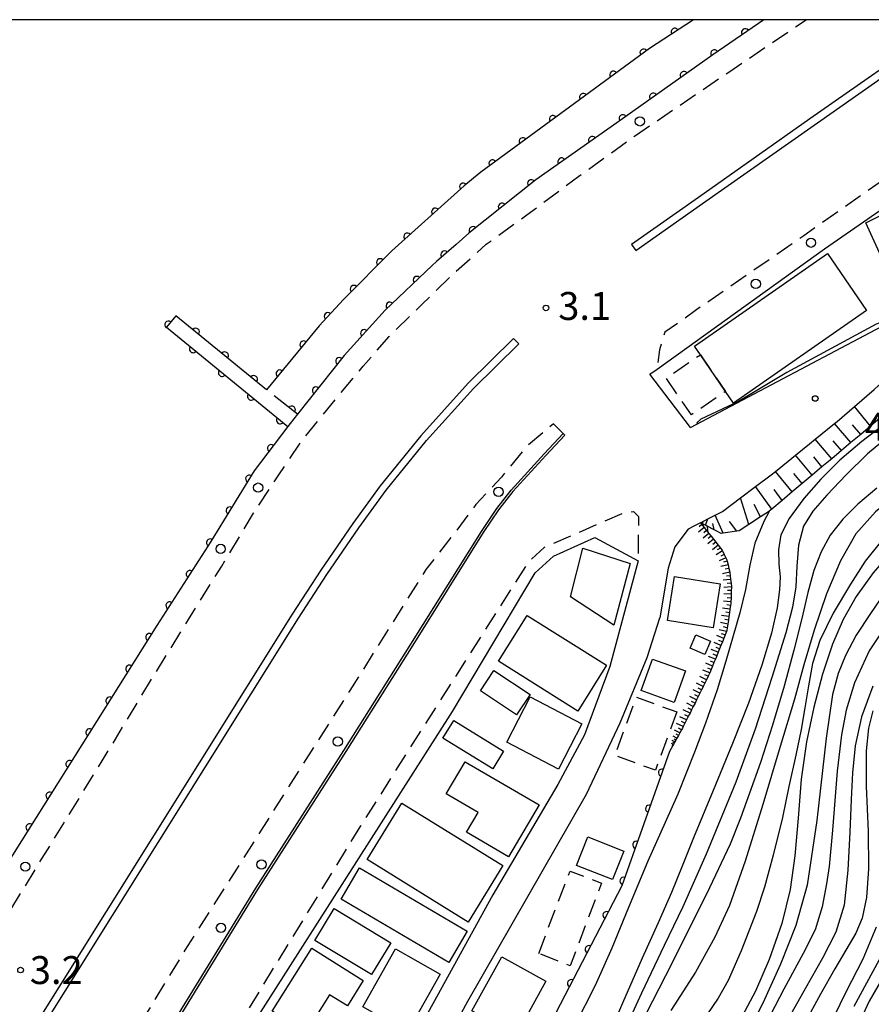
# Model space of a CAD drawing. Extents: x -2001 to 0, y 104999 to 106500.
# Drawn here: x -796 to -681, y 106368 to 106500 of the extents above; entities that cross this region are included whole.
import ezdxf

# ---------------------------------------------------------------- set-up
doc = ezdxf.new("R2010")
doc.units = 0
doc.linetypes.add('G', pattern=[3.75, 2.5, -1.25])
for name, color, linetype in [('2101000', 3, 'Continuous'), ('2213000', 2, 'G'), ('2226000', 2, 'Continuous'), ('2238000', 2, 'Continuous'), ('3001000', 3, 'Continuous'), ('3002000', 6, 'Continuous'), ('3003000', 2, 'G'), ('5101000', 3, 'Continuous'), ('6101110', 2, 'Continuous'), ('6101990', 2, 'Continuous'), ('6110000', 4, 'Continuous'), ('7101000', 4, 'Continuous'), ('7102000', 2, 'Continuous'), ('7312000', 4, 'Continuous'), ('999', 2, 'Continuous')]:
    doc.layers.add(name, color=color, linetype=linetype)
doc.layers.get('0').off()
doc.styles.add('ROMANS', font='romans')

# ---------------------------------------------------------------- blocks, each defined once
blk = doc.blocks.new('223800')
at = {"layer": '2238000'}
blk.add_circle((0, 0), 0.25, dxfattribs=at)
blk = doc.blocks.new('731200')
at = {"layer": '7312000'}
blk.add_circle((0, 0), 0.15, dxfattribs=at)
blk = doc.blocks.new('M07')
blk.add_arc((0, 0), 0.5, 180, 0)

msp = doc.modelspace()

# ---------------------------------------------------------------- linework, layer by layer
at = {"layer": '2101000', "flags": 128}
for points in [[(-695.58, 106500), (-702.43, 106495.3), (-715.34, 106486.16), (-726.2, 106478.49), (-735.2, 106471.3), (-736.91, 106469.81), (-739.54, 106467.51), (-740.12, 106466.99), (-746.45, 106460.98), (-751.98, 106454.89), (-758.26, 106446.99), (-759.23, 106445.77), (-759.54, 106445.36), (-764.07, 106439.39), (-769.88, 106429.9), (-777.16, 106418.59), (-799.56, 106383.05)], [(-705.42, 106445.2), (-710.86, 106452.38), (-709.91, 106453.06), (-687.39, 106469.2), (-664.39, 106485.16), (-642.45, 106500)], [(-705.42, 106445.2), (-674.24, 106461.71)], [(-704.08, 106432.42), (-703.09, 106432.92), (-702.1, 106433.43), (-701.13, 106433.92), (-698.71, 106435.74), (-696.67, 106437.27), (-694.59, 106438.84), (-694.01, 106439.31), (-691.29, 106441.51), (-689.44, 106443.01), (-688.64, 106443.66), (-686.04, 106445.76), (-685.7, 106446.03), (-683.39, 106448.03), (-680.74, 106450.32), (-680.14, 106450.84), (-677.15, 106453.1), (-675.82, 106454.08)], [(-801.14, 106323.15), (-793.01, 106336.87), (-777.01, 106361.89), (-763.85, 106383.32), (-752, 106401.83), (-743, 106416.12), (-733.52, 106431.25), (-731.45, 106434.31), (-729.54, 106436.8), (-725.07, 106441.67), (-722.54, 106444.4), (-722.32, 106444.2), (-724.85, 106441.47), (-729.31, 106436.61), (-731.21, 106434.13), (-733.27, 106431.09), (-742.75, 106415.96), (-751.75, 106401.67), (-763.6, 106383.16), (-776.76, 106361.73), (-792.75, 106336.71), (-800.88, 106322.99)], [(-704.08, 106432.42), (-704.99, 106431.95), (-705.73, 106431.57), (-707.5, 106429.18), (-708.41, 106426.31), (-709.54, 106419.62)], [(-763.55, 106325.5), (-780.77, 106334.9), (-782.72, 106335.97), (-763.11, 106366.76), (-737.41, 106407.04), (-726.31, 106425.67), (-723.85, 106427.94), (-718.27, 106430.45), (-712.44, 106427.3), (-716.24, 106413.1), (-719.68, 106403.92), (-723.25, 106397.23), (-731.98, 106382.42), (-742.74, 106362.91), (-751.63, 106345.22), (-763.55, 106325.5)], [(-760.86, 106322.64), (-748.77, 106343.73), (-743.12, 106353.68), (-740.86, 106357.98), (-735.33, 106368.16), (-719.41, 106395.95), (-714.87, 106405.52), (-711.26, 106414.29), (-709.54, 106419.62)]]:
    msp.add_lwpolyline(points, dxfattribs=at)
at = {"layer": '2213000', "flags": 128}
for points in [[(-1000.4, 106206.98), (-999.86, 106207.06), (-986.48, 106209.13), (-985.17, 106209.33), (-973.13, 106211.27), (-962.71, 106213.41), (-953.02, 106216.08), (-947.45, 106218.18), (-940.36, 106220.84), (-932.75, 106224.24), (-926, 106227.36), (-920.01, 106230.44), (-912.2, 106234.81), (-906.31, 106238.58), (-898.72, 106243.71), (-891.48, 106249.31), (-885.16, 106254.4), (-879.07, 106259.79), (-871.08, 106268.14), (-866.8, 106272.34), (-860.49, 106280.55), (-856.24, 106286.37), (-853.23, 106290.71), (-845.71, 106302.25), (-832.32, 106323.79), (-801.22, 106373.27), (-784.5, 106400.41), (-777.62, 106411.79), (-768.43, 106426.59), (-764.16, 106433.68), (-760.73, 106438.87), (-757.77, 106443.27), (-753.76, 106448.23), (-749.4, 106453.47), (-745.93, 106457.45), (-741.48, 106461.76), (-737.43, 106465.74), (-732.86, 106469.82), (-727.43, 106473.77), (-720.42, 106478.97), (-712.83, 106484.44), (-700.28, 106492.96), (-689.88, 106500)], [(-648.76, 106500), (-653.99, 106496.3), (-673.67, 106482.54), (-690.19, 106470.98), (-704.55, 106461.05), (-708.87, 106458), (-709.6, 106455.65), (-709.91, 106453.06)], [(-722.54, 106444.4), (-723.85, 106445.72), (-727.48, 106442.61), (-730.84, 106438.56), (-734.25, 106434.87), (-737.08, 106431.1), (-740.97, 106426.14), (-751.22, 106409.86), (-773.37, 106375.01), (-795.78, 106338.26), (-821.67, 106297.07), (-827.53, 106287.87), (-831.27, 106281.81), (-836, 106274.96), (-841.96, 106266.86), (-848.38, 106258.71), (-855.31, 106251.38), (-862.71, 106243.42), (-872.67, 106234.69), (-881.62, 106227.33), (-892.06, 106220.29), (-902.33, 106213.53), (-912.29, 106208.09), (-924.68, 106202.12), (-936.18, 106197.4), (-948.77, 106193.33), (-959.56, 106190.5), (-976, 106187.02), (-983.04, 106186), (-996.99, 106183.98), (-997.02, 106183.97), (-1001.81, 106183.28), (-1015.46, 106181.25), (-1026.4, 106179.52), (-1042.25, 106177.41), (-1043.23, 106176.63), (-1043.68, 106175.09), (-1043.64, 106173.63)], [(-782.72, 106335.97), (-783.91, 106337.09), (-783.84, 106338.13), (-777.61, 106348.07), (-766.97, 106363.54), (-749.72, 106391.71), (-735.98, 106413.31), (-727.16, 106427.19), (-725.05, 106429.12), (-714.41, 106433.74), (-713.08, 106433.94), (-712.4, 106433.24), (-712.45, 106430.24), (-712.44, 106427.3)]]:
    msp.add_lwpolyline(points, dxfattribs=at)
at = {"layer": '2226000', "flags": 128}
for points in [[(-670.28, 106500), (-671.78, 106498.96), (-689.36, 106486.66), (-704.36, 106476.11), (-713.35, 106469.79), (-712.78, 106468.97), (-703.79, 106475.29), (-688.78, 106485.84), (-671.21, 106498.14), (-668.53, 106500)], [(-729.2, 106457.18), (-735.3, 106451.16), (-741.66, 106444.1), (-747.13, 106437.38), (-750.79, 106432.31), (-755.11, 106426.03), (-758.96, 106420.14), (-827.87, 106310.1), (-837.76, 106294.15), (-845.47, 106281.87), (-852.49, 106272.4), (-860.84, 106262.55), (-868.59, 106254.71), (-877.91, 106246.03), (-886.51, 106238.78), (-896.03, 106231.84), (-907.75, 106224.47), (-917.54, 106218.97), (-927.19, 106214.33), (-936.37, 106210.5), (-946.54, 106206.8), (-956.8, 106203.73), (-967.93, 106200.91)], [(-827.02, 106309.57), (-758.11, 106419.6), (-754.28, 106425.47), (-749.98, 106431.73), (-746.34, 106436.77), (-740.9, 106443.45), (-734.58, 106450.47), (-728.5, 106456.47), (-729.2, 106457.18)]]:
    msp.add_lwpolyline(points, dxfattribs=at)
at = {"layer": '3001000', "flags": 128}
for points in [[(-681.74, 106460.94), (-699.64, 106448.49), (-700.7, 106450.04), (-704.09, 106454.98), (-704.89, 106456.15), (-686.99, 106468.6), (-681.74, 106460.94)], [(-719.89, 106429.02), (-713.52, 106426.95), (-715.72, 106418.67), (-721.56, 106422.48), (-719.89, 106429.02)], [(-707.55, 106425.2), (-701.42, 106424.21), (-702.37, 106418.31), (-708.5, 106419.3), (-707.55, 106425.2)], [(-716.69, 106413.27), (-720.55, 106407.12), (-731.22, 106413.8), (-727.36, 106419.95), (-716.69, 106413.27)], [(-705.48, 106415.55), (-704.71, 106417.35), (-702.71, 106416.5), (-703.48, 106414.7), (-705.48, 106415.55)], [(-706.09, 106412.51), (-707.61, 106408.27), (-712.05, 106409.86), (-710.52, 106414.1), (-706.09, 106412.51)], [(-731.85, 106412.56), (-726.99, 106409.34), (-728.8, 106406.6), (-733.66, 106409.82), (-731.85, 106412.56)], [(-720.01, 106405.41), (-723.17, 106399.32), (-730.12, 106402.92), (-726.96, 106409.01), (-720.01, 106405.41)], [(-738.7, 106403.48), (-737.25, 106405.85), (-730.53, 106401.72), (-731.98, 106399.35), (-738.7, 106403.48)], [(-735.51, 106390.83), (-733.96, 106393.48), (-738.24, 106395.98), (-735.71, 106400.31), (-725.78, 106394.51), (-729.86, 106387.53), (-735.51, 106390.83)], [(-744.21, 106394.76), (-730.63, 106386.36), (-735.32, 106378.77), (-748.9, 106387.17), (-744.21, 106394.76)], [(-715.88, 106384.48), (-720.73, 106386.38), (-719.22, 106390.22), (-714.37, 106388.31), (-715.88, 106384.48)], [(-752.37, 106381.85), (-749.92, 106386.03), (-735.43, 106377.53), (-737.88, 106373.35), (-752.37, 106381.85)], [(-745.71, 106375.97), (-748.29, 106371.71), (-755.9, 106376.31), (-753.32, 106380.58), (-745.71, 106375.97)], [(-749.4, 106370.92), (-751.53, 106367.52), (-753.92, 106369.01), (-757.11, 106363.94), (-761.64, 106366.78), (-756.32, 106375.26), (-749.4, 106370.92)], [(-739.06, 106371.78), (-743.46, 106363.99), (-749.45, 106367.37), (-745.05, 106375.16), (-739.06, 106371.78)], [(-732.97, 106365.84), (-734.79, 106366.85), (-730.79, 106374.09), (-724.84, 106370.81), (-729.66, 106362.09), (-733.79, 106364.37), (-732.97, 106365.84)]]:
    msp.add_lwpolyline(points, close=True, dxfattribs=at)
at = {"layer": '3002000', "flags": 128}
msp.add_lwpolyline([(-657.1, 106485.14), (-651.3, 106473.85), (-674.06, 106462.18), (-677.27, 106468.2), (-679.32, 106467.22), (-681.84, 106472.69), (-657.1, 106485.14)], close=True, dxfattribs=at)
at = {"layer": '3003000', "flags": 128}
for points in [[(-704.09, 106454.98), (-700.7, 106450.04), (-705.29, 106446.9), (-708.68, 106451.84), (-704.09, 106454.98)], [(-707.27, 106407.01), (-710.13, 106399.16), (-715.56, 106401.14), (-712.69, 106408.99), (-707.27, 106407.01)], [(-725.82, 106374.56), (-721.6, 106385.62), (-717.38, 106384.01), (-721.6, 106372.87), (-725.82, 106374.56)]]:
    msp.add_lwpolyline(points, close=True, dxfattribs=at)
at = {"layer": '5101000', "flags": 128}
for points in [[(-705.01, 106500), (-710.93, 106496.13), (-733.59, 106479.51), (-735.83, 106477.66), (-745.58, 106468.94), (-752.08, 106462.4), (-755.33, 106458.86), (-762.4, 106450.28), (-774.59, 106460.23), (-775.86, 106458.68), (-759.54, 106445.36)], [(-759.54, 106445.36), (-764.07, 106439.39), (-769.88, 106429.9), (-777.16, 106418.59), (-799.56, 106383.05), (-838.08, 106320.77), (-846.79, 106307.29), (-852, 106298.89), (-857.57, 106290.03), (-863.29, 106282.45), (-868.12, 106276.52), (-876.1, 106268.28), (-886.14, 106258.05), (-896.49, 106249.51), (-906.71, 106242.23), (-915.58, 106236.54), (-928.15, 106230.05), (-943.56, 106223.2), (-954.93, 106219.52), (-966.01, 106216), (-975.74, 106214.14), (-986.96, 106212.32)]]:
    msp.add_lwpolyline(points, dxfattribs=at)
at = {"layer": '6101110', "flags": 128}
for points in [[(-679.9, 106446.5), (-681.23, 106445.38), (-682.54, 106444.28), (-683.85, 106443.19), (-685.14, 106442.1), (-686.43, 106441.02), (-687.75, 106439.91), (-689.07, 106438.8), (-690.41, 106437.68), (-691.75, 106436.55), (-693.11, 106435.41), (-694.48, 106434.26), (-694.84, 106433.96), (-694.92, 106433.89), (-696, 106433.19), (-697.56, 106432.17), (-698.87, 106431.31), (-699.18, 106431.27), (-701.04, 106431), (-701.28, 106430.96), (-701.97, 106431.31), (-702.24, 106431.45), (-703.17, 106431.94), (-703.42, 106432.07), (-703.65, 106432.19), (-703.82, 106432.28), (-704.08, 106432.42), (-703.87, 106432.16), (-703.76, 106432.01), (-703.56, 106431.76), (-703.25, 106431.37)], [(-703.25, 106431.37), (-703.09, 106431.17), (-702.94, 106430.98), (-702.63, 106430.59), (-702.32, 106430.2), (-702.01, 106429.8), (-701.7, 106429.41), (-701.39, 106429.02), (-701.16, 106428.73), (-701.11, 106428.62), (-700.89, 106428.16), (-700.67, 106427.71), (-700.54, 106427.45), (-700.49, 106427.25), (-700.37, 106426.76), (-700.25, 106426.27), (-700.13, 106425.79), (-700.11, 106425.71), (-700.07, 106425.29), (-700.02, 106424.79), (-699.97, 106424.3), (-699.92, 106423.8), (-699.91, 106423.69), (-699.93, 106423.3), (-699.95, 106422.8), (-699.97, 106422.3), (-699.99, 106421.8), (-700, 106421.55), (-700.04, 106421.3), (-700.11, 106420.8), (-700.18, 106420.31), (-700.25, 106419.81), (-700.32, 106419.31), (-700.39, 106418.81), (-700.47, 106418.3), (-700.52, 106417.93), (-700.57, 106417.81), (-700.76, 106417.34), (-701.13, 106416.41), (-701.32, 106415.94), (-701.51, 106415.48), (-701.7, 106415.01), (-701.88, 106414.55), (-702.07, 106414.08), (-702.26, 106413.62), (-702.44, 106413.16), (-702.63, 106412.69), (-702.81, 106412.25), (-703.04, 106411.78), (-703.26, 106411.33), (-703.48, 106410.88), (-703.7, 106410.43), (-703.76, 106410.3), (-703.92, 106409.98), (-704.14, 106409.53), (-704.37, 106409.08), (-704.59, 106408.63), (-704.81, 106408.18), (-705.04, 106407.73), (-705.26, 106407.28), (-705.48, 106406.83), (-705.55, 106406.7), (-705.71, 106406.39), (-706.16, 106405.49), (-706.39, 106405.05), (-706.51, 106404.81), (-706.62, 106404.61), (-706.86, 106404.17), (-707.05, 106403.82), (-707.24, 106403.47), (-707.38, 106403.22), (-707.51, 106402.97), (-707.61, 106402.79), (-707.71, 106402.61), (-707.79, 106402.47), (-708.23, 106401.66)]]:
    msp.add_lwpolyline(points, dxfattribs=at)
at = {"layer": '6101990', "flags": 128}
for points in [[(-681.23, 106445.38), (-683.39, 106448.03)], [(-683.85, 106443.19), (-686.04, 106445.76)], [(-682.54, 106444.28), (-683.64, 106445.57)], [(-686.43, 106441.02), (-688.64, 106443.66)], [(-685.14, 106442.1), (-686.25, 106443.4)], [(-689.07, 106438.8), (-691.29, 106441.51)], [(-687.75, 106439.91), (-688.85, 106441.25)], [(-691.75, 106436.55), (-694.01, 106439.31)], [(-690.41, 106437.68), (-691.53, 106439.04)], [(-694.48, 106434.26), (-696.67, 106437.27)], [(-697.56, 106432.17), (-698.71, 106435.74)], [(-693.11, 106435.41), (-694.18, 106436.88)], [(-696, 106433.19), (-696.84, 106434.85)], [(-701.04, 106431), (-702.1, 106433.43)], [(-703.56, 106431.76), (-704.35, 106431.14)], [(-703.87, 106432.16), (-704.27, 106431.85)], [(-703.82, 106432.28), (-703.72, 106432.47)], [(-703.42, 106432.07), (-703.09, 106432.92)], [(-702.24, 106431.45), (-702.42, 106432.31)], [(-699.18, 106431.27), (-700.17, 106432.58)], [(-702.94, 106430.98), (-703.72, 106430.36)], [(-703.25, 106431.37), (-703.64, 106431.06)], [(-702.63, 106430.59), (-703.02, 106430.28)], [(-702.32, 106430.2), (-703.1, 106429.58)], [(-701.7, 106429.41), (-702.48, 106428.79)], [(-702.01, 106429.8), (-702.4, 106429.49)], [(-701.39, 106429.02), (-701.82, 106428.77)], [(-701.1, 106428.62), (-701.97, 106428.11)], [(-700.67, 106427.71), (-701.57, 106427.28)], [(-700.89, 106428.16), (-701.32, 106427.91)], [(-700.37, 106426.76), (-701.35, 106426.53)], [(-700.49, 106427.25), (-700.98, 106427.12)], [(-700.13, 106425.79), (-701.1, 106425.56)], [(-700.25, 106426.27), (-700.74, 106426.16)], [(-700.07, 106425.29), (-700.57, 106425.25)], [(-700.02, 106424.79), (-701.02, 106424.71)], [(-699.92, 106423.8), (-700.92, 106423.72)], [(-699.97, 106424.3), (-700.47, 106424.26)], [(-699.95, 106422.8), (-700.95, 106422.86)], [(-699.93, 106423.3), (-700.43, 106423.32)], [(-699.99, 106421.8), (-700.99, 106421.86)], [(-700.04, 106421.3), (-700.53, 106421.37)], [(-699.97, 106422.3), (-700.47, 106422.33)], [(-700.25, 106419.81), (-701.25, 106419.95)], [(-700.11, 106420.8), (-701.1, 106420.94)], [(-700.18, 106420.31), (-700.68, 106420.38)], [(-700.39, 106418.81), (-701.38, 106419.03)], [(-700.32, 106419.31), (-700.81, 106419.41)], [(-700.95, 106416.88), (-701.88, 106417.25)], [(-700.57, 106417.81), (-701.57, 106418.03)], [(-700.76, 106417.34), (-701.24, 106417.49)], [(-700.47, 106418.3), (-700.96, 106418.41)], [(-701.32, 106415.94), (-702.25, 106416.32)], [(-701.13, 106416.41), (-701.6, 106416.6)], [(-702.07, 106414.08), (-703, 106414.46)], [(-701.7, 106415.01), (-702.63, 106415.39)], [(-701.88, 106414.55), (-702.35, 106414.74)], [(-701.51, 106415.48), (-701.97, 106415.67)], [(-702.44, 106413.16), (-703.36, 106413.55)], [(-702.26, 106413.62), (-702.72, 106413.81)], [(-702.82, 106412.23), (-703.74, 106412.63)], [(-703.04, 106411.78), (-703.5, 106411.98)], [(-702.63, 106412.69), (-703.09, 106412.89)], [(-703.7, 106410.43), (-704.6, 106410.88)], [(-703.26, 106411.33), (-704.16, 106411.77)], [(-703.48, 106410.88), (-703.93, 106411.1)], [(-704.14, 106409.53), (-705.04, 106409.98)], [(-704.37, 106409.08), (-704.82, 106409.3)], [(-703.92, 106409.98), (-704.37, 106410.2)], [(-705.04, 106407.73), (-705.93, 106408.18)], [(-704.59, 106408.63), (-705.49, 106409.08)], [(-704.81, 106408.18), (-705.26, 106408.41)], [(-705.48, 106406.83), (-706.38, 106407.28)], [(-705.71, 106406.39), (-706.16, 106406.61)], [(-705.26, 106407.28), (-705.71, 106407.51)], [(-706.39, 106405.05), (-707.3, 106405.46)], [(-705.94, 106405.94), (-706.85, 106406.35)], [(-706.16, 106405.49), (-706.62, 106405.7)], [(-706.86, 106404.17), (-707.56, 106404.55)], [(-707.05, 106403.82), (-707.35, 106403.99)], [(-706.62, 106404.61), (-707.03, 106404.82)], [(-707.71, 106402.61), (-707.98, 106402.75)], [(-707.51, 106402.97), (-707.88, 106403.17)], [(-707.61, 106402.79), (-707.77, 106402.87)], [(-707.24, 106403.47), (-707.74, 106403.75)], [(-707.38, 106403.22), (-707.59, 106403.34)], [(-707.79, 106402.47), (-707.9, 106402.54)]]:
    msp.add_lwpolyline(points, dxfattribs=at)
at = {"layer": '6110000', "flags": 128}
for points in [[(-705.01, 106500), (-710.93, 106496.13), (-733.59, 106479.51), (-735.83, 106477.66), (-745.58, 106468.94), (-752.08, 106462.4), (-755.33, 106458.86), (-762.4, 106450.28), (-774.59, 106460.23), (-775.86, 106458.68), (-759.54, 106445.36), (-764.07, 106439.39), (-769.88, 106429.9), (-777.16, 106418.59), (-799.56, 106383.05)], [(-695.58, 106500), (-702.43, 106495.3), (-715.34, 106486.16), (-726.2, 106478.49), (-735.2, 106471.3), (-736.91, 106469.81), (-739.54, 106467.51), (-740.12, 106466.99), (-746.45, 106460.98), (-751.98, 106454.89), (-758.26, 106446.99), (-761.37, 106449.46)], [(-708.23, 106401.66), (-714.64, 106383.64), (-739.49, 106335.91)]]:
    msp.add_lwpolyline(points, dxfattribs=at)
at = {"layer": '7101000', "flags": 128}
for points in [[(-679.72, 106445.35), (-682.4, 106443.32), (-685.32, 106440.84), (-687.91, 106438.29), (-690.18, 106435.66), (-692.16, 106432.99), (-693.26, 106430.8), (-693.6, 106428.78), (-693.53, 106426.86), (-693.38, 106425.15), (-693.46, 106423.41), (-693.78, 106420.98), (-694.52, 106417.59), (-695.83, 106413.29), (-697.64, 106408.19), (-699.77, 106402.75), (-702.37, 106396.45), (-705.01, 106390.07), (-706.55, 106386.26), (-707.98, 106382.75), (-709.77, 106378.64), (-711.91, 106373.9), (-714.54, 106367.87), (-716.92, 106362.32)], [(-667.75, 106436.51), (-670.73, 106434.84), (-673.49, 106432.96), (-675.97, 106430.88), (-678.39, 106428.49), (-680.88, 106425.69), (-683.16, 106422.49), (-684.9, 106419.4), (-686.32, 106416.09), (-687.69, 106412.07), (-688.85, 106407.63), (-689.83, 106402.96), (-690.53, 106397.96), (-690.96, 106392.71), (-691.4, 106387.67), (-692.04, 106383.12), (-693.15, 106378.56), (-694.82, 106373.74), (-696.7, 106369.49), (-698.49, 106366.11)], [(-680.46, 106378.06), (-682.24, 106373.79), (-684.52, 106369.36), (-686.91, 106364.48)]]:
    msp.add_lwpolyline(points, dxfattribs=at)
at = {"layer": '7102000', "flags": 128}
for points in [[(-679.13, 106459.12), (-679.19, 106459.22), (-679.36, 106459.33), (-679.95, 106459.29), (-680.47, 106459.09), (-692.45, 106452.58), (-698.98, 106448.7), (-704.04, 106446.33), (-704.56, 106445.85)], [(-672.95, 106446.7), (-675.83, 106445.7), (-679.07, 106443.8), (-681.64, 106441.66), (-684.51, 106438.85), (-687.07, 106436.14), (-688.95, 106433.97), (-690.21, 106431.95), (-690.92, 106429.39), (-691.14, 106426.58), (-691.27, 106423.82), (-691.7, 106421.05), (-692.61, 106417.61), (-694.47, 106411.62), (-696.73, 106404.68), (-699.34, 106397.54), (-703.29, 106387.9), (-706.44, 106380.83), (-708.96, 106375.63), (-712.02, 106369.21), (-715, 106362.68)], [(-704.56, 106445.85), (-704.48, 106445.7)], [(-650.39, 106443.89), (-655.95, 106443.76), (-660.78, 106443.34), (-664.61, 106442.6), (-668.23, 106441.29), (-671.66, 106439.71), (-674.67, 106438.14), (-677.6, 106436.3), (-680.54, 106433.9), (-683.17, 106430.91), (-685.27, 106427.29), (-687.14, 106422.87), (-688.8, 106417.97), (-690.16, 106413.34), (-691.45, 106408.69), (-693.36, 106402.37), (-695.71, 106394.57), (-698.07, 106386.93), (-700.19, 106381.01), (-702.15, 106376.74), (-704.75, 106372.02), (-708.07, 106366.87)], [(-680.37, 106437.08), (-682.93, 106434.9), (-684.94, 106432.89), (-686.63, 106430.73), (-687.87, 106428.49), (-688.82, 106425.98), (-689.63, 106423.06), (-690.45, 106419.57), (-691.51, 106415.3), (-692.83, 106410.44), (-694.38, 106405.24), (-696.02, 106400.21), (-697.49, 106396.08), (-698.69, 106392.72), (-700.08, 106389.25), (-702.88, 106383.38), (-707.9, 106373.29), (-712.31, 106364.64)], [(-668.86, 106437.98), (-673.2, 106435.53), (-676.88, 106432.8), (-679.74, 106430), (-681.93, 106427.24), (-683.92, 106424.17), (-686.25, 106420.26), (-688.03, 106416.61), (-689, 106413.5), (-689.56, 106410.52), (-690.05, 106407.53), (-690.55, 106404.65), (-691.26, 106401.2), (-692.18, 106396.98), (-693.06, 106392.8), (-694.31, 106387.74), (-695.48, 106383.44), (-696.56, 106380.19), (-698.61, 106374.92), (-700.35, 106370.92), (-701.69, 106368.53), (-703.21, 106366.28)], [(-653.27, 106437.69), (-655.62, 106437.45), (-658.96, 106436.75), (-662.98, 106435.51), (-666.56, 106433.87), (-669.68, 106431.94), (-672.55, 106429.87), (-675.17, 106427.77), (-677.37, 106425.56), (-679.31, 106423.06), (-681.24, 106420.24), (-683.13, 106417.3), (-684.58, 106414.59), (-685.56, 106412.15), (-686.31, 106409.32), (-687.19, 106403.49), (-688.43, 106392.43), (-689.74, 106383.71), (-691.26, 106378.32), (-693.3, 106373.09), (-695.71, 106367.86), (-697.66, 106364.07)], [(-694.85, 106433.94), (-695.56, 106432.58), (-696.75, 106429.65), (-697.44, 106426.72), (-698.03, 106423.43), (-698.77, 106420.32), (-699.66, 106417.24), (-700.66, 106413.8), (-701.81, 106409.97), (-703.39, 106405.47), (-704.88, 106401.59), (-705.92, 106398.99), (-707.13, 106395.97), (-708.81, 106392.14), (-711.13, 106386.95), (-713.76, 106380.74), (-715.97, 106375.26), (-718.24, 106370.24), (-720.95, 106364.87)], [(-703.65, 106432.19), (-703.76, 106432.01)], [(-703.17, 106431.94), (-703.15, 106431.43), (-703.09, 106431.16)], [(-678.55, 106419.52), (-681.42, 106415.19), (-683.36, 106410.91), (-684.48, 106407.24), (-685.14, 106403.91), (-685.71, 106399.02), (-686.34, 106391.11), (-686.79, 106386.24), (-687.14, 106383.9), (-687.71, 106380.79), (-688.68, 106377.73), (-690.29, 106374.54), (-692.89, 106369.73), (-695.85, 106363.97)], [(-680.91, 106410.45), (-682.44, 106406.32), (-683.26, 106402.43), (-683.63, 106398.81), (-683.81, 106395.25), (-684.02, 106390.85), (-684.25, 106385.72), (-684.76, 106381.05), (-685.87, 106377.43), (-687.67, 106373.91), (-689.96, 106369.87), (-692.22, 106365.91)], [(-680.91, 106407.13), (-681.48, 106404.82), (-681.8, 106401.79), (-681.79, 106397.03), (-681.52, 106390.95), (-681.47, 106385.93), (-681.77, 106382.07), (-682.34, 106379.29), (-683.21, 106377.26), (-684.52, 106374.98), (-686.01, 106372.48), (-687.96, 106369.07), (-690.37, 106364.63)], [(-680.07, 106373.71), (-683.44, 106367.4)], [(-679.08, 106372.17), (-681.39, 106368.15), (-683.24, 106364.13)]]:
    msp.add_lwpolyline(points, dxfattribs=at)
at = {"layer": '999', "flags": 128}
msp.add_lwpolyline([(-2000, 105000), (0, 105000), (0, 106500), (-2000, 106500)], close=True, dxfattribs=at)

# ---------------------------------------------------------------- block references
at = {"layer": '2238000', "xscale": 2.5, "yscale": 2.5, "zscale": 2.5}
for p in [(-712.22, 106486.34), (-689.22, 106470.04), (-696.64, 106464.5), (-763.53, 106437.13), (-731.21, 106436.57), (-768.57, 106428.9), (-752.83, 106403.02), (-794.83, 106386.21), (-763.08, 106386.5), (-768.53, 106377.99)]:
    msp.add_blockref('223800', p, dxfattribs=at)
at = {"layer": '6110000'}
for p, rotation in [((-707.52, 106498.36), 213.1732960770608), ((-698.05, 106498.3), 214.455241124976), ((-711.71, 106495.56), 216.2582221711465), ((-702.2, 106495.46), 214.455241124976), ((-715.77, 106492.58), 216.2582221711465), ((-706.31, 106492.55), 215.2976660091063), ((-719.83, 106489.6), 216.2582221711465), ((-710.42, 106489.65), 215.2976660091063), ((-723.89, 106486.63), 216.2582221711465), ((-714.52, 106486.74), 215.2976660091063), ((-727.95, 106483.65), 216.2582221711465), ((-718.63, 106483.83), 215.2320898397263), ((-732.01, 106480.67), 216.2582221711465), ((-722.74, 106480.93), 215.2320898397263), ((-735.95, 106477.55), 221.8081434190551), ((-726.82, 106477.99), 218.6209689301178), ((-730.75, 106474.85), 218.6209689301178), ((-739.71, 106474.19), 221.8081434190551), ((-743.46, 106470.84), 221.8081434190551), ((-734.68, 106471.71), 218.6209689301178), ((-738.49, 106468.43), 221.1704981926372), ((-747.13, 106467.39), 225.1757533736754), ((-742.2, 106465.02), 223.5145428445557), ((-750.67, 106463.81), 225.1757533736754), ((-745.84, 106461.56), 223.5145428445557), ((-754.14, 106460.16), 227.4456088327653), ((-775.6, 106459), 230.6703573439469), ((-771.92, 106458.05), 140.7772041908164), ((-749.27, 106457.87), 227.7591076586039), ((-757.41, 106456.34), 230.5111592316463), ((-772.28, 106455.76), 320.7794858251717), ((-768.02, 106454.87), 140.7772041908164), ((-752.6, 106454.11), 231.5175225925814), ((-768.38, 106452.57), 320.7794858251717), ((-760.61, 106452.45), 230.5111592316463), ((-764.12, 106451.69), 140.7772041908164), ((-755.73, 106450.17), 231.5175225925814), ((-764.47, 106449.39), 320.7794858251717), ((-759.02, 106447.59), 141.5429679404193), ((-760.57, 106446.2), 320.7794858251717), ((-761.78, 106442.41), 232.8089924603011), ((-764.72, 106438.33), 238.5240568632144), ((-767.35, 106434.04), 238.5240568632144), ((-769.98, 106429.74), 237.2315009212239), ((-772.71, 106425.51), 237.2315009212239), ((-775.43, 106421.28), 237.2315009212239), ((-778.14, 106417.03), 237.7777635952627), ((-780.83, 106412.77), 237.7777635952627), ((-783.51, 106408.51), 237.7777635952627), ((-786.2, 106404.25), 237.7777635952627), ((-788.88, 106399.99), 237.7777635952627), ((-709.24, 106398.83), 250.4187200618211), ((-791.56, 106395.73), 237.7777635952627), ((-710.96, 106393.98), 250.4187200618211), ((-794.25, 106391.48), 237.7777635952627), ((-712.69, 106389.13), 250.4187200618211), ((-714.41, 106384.28), 250.4187200618211), ((-716.7, 106379.68), 242.4968505812102), ((-719.08, 106375.11), 242.4968505812102), ((-721.46, 106370.54), 242.4968505812102)]:
    msp.add_blockref('M07', p, dxfattribs=dict(at, rotation=rotation))
at = {"layer": '7312000', "xscale": 2.5, "yscale": 2.5, "zscale": 2.5}
for p in [(-724.84, 106461.27, 3.1), (-688.65, 106449.11, 4.1), (-795.47, 106372.32, 3.18)]:
    msp.add_blockref('731200', p, dxfattribs=at)

# ---------------------------------------------------------------- texts
at = {"layer": '7312000', "style": 'ROMANS'}
for s, p in [('3.1', (-723.19, 106459.66)), ('4.1', (-681.99, 106443.44)), ('3.2', (-794.22, 106370.44))]:
    msp.add_text(s, height=3.75, dxfattribs=at).set_placement(p)

doc.saveas('drawing.dxf')
